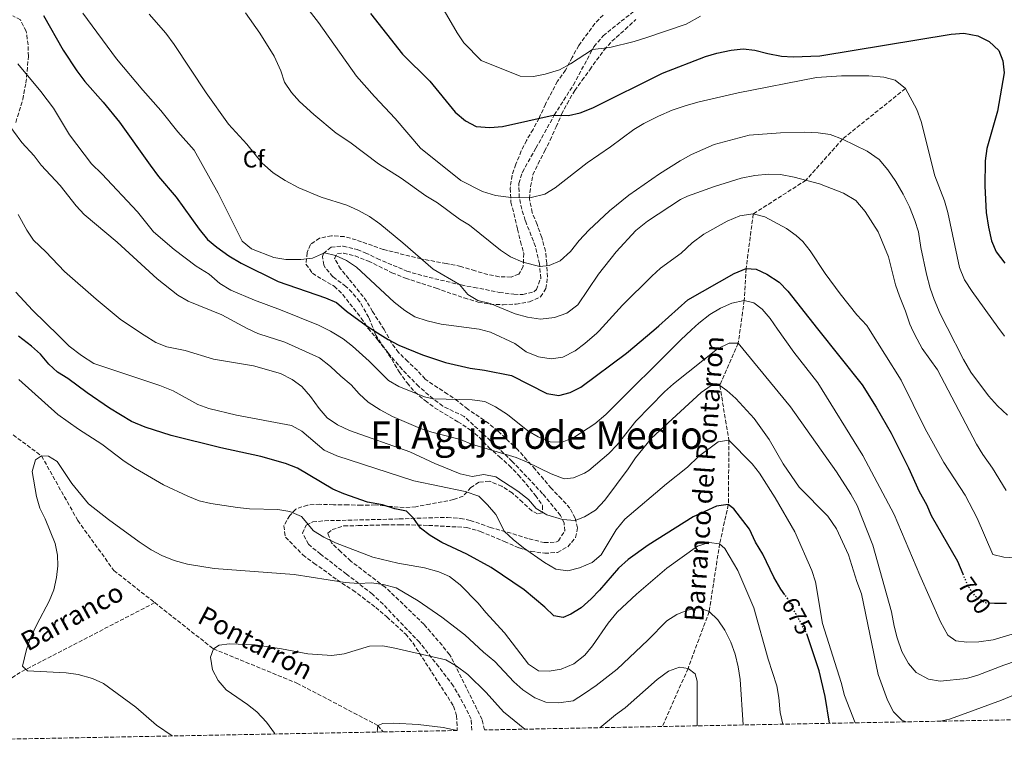
# Model space of a CAD drawing. Units: metres. Extents: x 631327 to 634783, y 4729680 to 4732059.
# Drawn here: x 631617 to 632030, y 4729681 to 4729986 of the extents above; entities that cross this region are included whole.
import ezdxf
from ezdxf.enums import TextEntityAlignment as Align

# ---------------------------------------------------------------- set-up
doc = ezdxf.new("R2010")
doc.units = ezdxf.units.M
doc.header["$MEASUREMENT"] = 0
doc.linetypes.add('DGN Style 3', pattern=[2.435891, 1.739922, -0.695969])
doc.linetypes.add('DGN Style 5', pattern=[1.217945, 0.521977, -0.695969])
for name, color, linetype, lineweight in [('Barranco lineal', 142, 'DGN Style 3', 13), ('Cota de curva de nivel directora', 7, 'Continuous', 0), ('Curva de nivel directora', 30, 'Continuous', 30), ('Curva de nivel directora no vista', 30, 'DGN Style 5', 30), ('Curva de nivel intermedia', 30, 'Continuous', 0), ('Etiqueta de zona arbolada', 92, 'Continuous', 0), ('Senda', 7, 'DGN Style 3', 0), ('Texto de arroyo-regatas y barrancos', 142, 'Continuous', 0), ('Texto de Área (paraje) menor', 7, 'Continuous', 0), ('Zona arbolada', 92, 'DGN Style 3', 0)]:
    doc.layers.add(name, color=color, linetype=linetype, lineweight=lineweight)
doc.styles.add('Style-Arial', font='arial.ttf')

msp = doc.modelspace()

# ---------------------------------------------------------------- linework, layer by layer
at = {"layer": 'Barranco lineal', "color": 142, "linetype": 'DGN Style 3', "lineweight": 13}
for points in [[(631364.4, 4730000.35, 687.8), (631386.58, 4729979.17, 685), (631399.27, 4729960.57, 680), (631432.03, 4729919.8, 678.31), (631460.46, 4729885.86, 677.04), (631490.91, 4729858.89, 676.82), (631500.25, 4729852.29, 676.3), (631523.49, 4729835.88, 675), (631524.42, 4729834.55, 674.93), (631548.56, 4729821.69, 670), (631610.14, 4729813.87, 666.61), (631614.45, 4729812, 666.61), (631626.34, 4729803.19, 665), (631641.55, 4729776.15, 664.15), (631656.65, 4729755.26, 663.62), (631673.75, 4729741.79, 662.14)], [(631988.11, 4729957.02, 720), (631961.77, 4729935.77, 715), (631946.5, 4729918.63, 710), (631924.4, 4729904.51, 705), (631921.43, 4729881.65, 700), (631920.63, 4729868.3, 695), (631918.93, 4729856.17, 691.61), (631918.12, 4729850.39, 690), (631910.38, 4729832.68, 685), (631914.23, 4729809.74, 680), (631913.97, 4729782.83, 675), (631910.34, 4729766.46, 670), (631905.94, 4729738.04, 665), (631897.09, 4729714.27, 660), (631886.38, 4729689.95, 656.23)], [(631552.35, 4729683.51, 668.33), (631556.55, 4729684.17, 668.28), (631566.39, 4729686.46, 668.13), (631576.18, 4729689.47, 667.88), (631588.5, 4729694.46, 667.33), (631597.55, 4729699.46, 666.7), (631609.8, 4729707.79, 665.68), (631618.12, 4729712.99, 665.09), (631673.75, 4729741.79, 662.14)], [(631673.75, 4729741.79, 662.14), (631698.31, 4729722.46, 660), (631733.32, 4729708.1, 658.31), (631767.21, 4729690.38, 655), (631769.42, 4729687.69, 654.88)]]:
    msp.add_polyline3d(points, dxfattribs=at)
at = {"layer": 'Curva de nivel directora', "color": 30, "linetype": 'Continuous', "lineweight": 30, "flags": 128}
for points, elevation in [([(631627.13, 4729987.54), (631635.44, 4729973.08), (631641.13, 4729964.35), (631644.45, 4729959.97), (631652.18, 4729951.29), (631659.06, 4729942.96), (631671.8, 4729924.88), (631675.36, 4729920.16), (631682.67, 4729911.57), (631692.35, 4729898.19), (631695.92, 4729893.81), (631699.75, 4729890.6), (631704.75, 4729887.02), (631709.92, 4729883.91), (631725.39, 4729876.22), (631745.3, 4729869.44), (631749.89, 4729867.46), (631754.1, 4729863.76), (631762.26, 4729857.82), (631767.06, 4729854.76), (631771.47, 4729851.96), (631775.97, 4729849.6), (631785.91, 4729845.5), (631795.51, 4729842.29), (631805.9, 4729839.93), (631811.89, 4729839.13), (631823.11, 4729836.91), (631837.98, 4729829.37), (631842.96, 4729828.44), (631847.79, 4729829.71), (631852.24, 4729832.03), (631871.29, 4729846.17), (631882.73, 4729855.83), (631884.87, 4729857.64), (631897.07, 4729868.6), (631916.48, 4729879.62), (631921.43, 4729881.65), (631925.57, 4729881.33), (631930.15, 4729879.34), (631935.21, 4729875.91), (631938.88, 4729872.21), (631951.36, 4729856.47), (631969.97, 4729832.98), (631975.91, 4729823.68), (631982.17, 4729812.79), (631989.48, 4729798.24), (631993.86, 4729788.37), (631996.9, 4729782.82), (631998.9, 4729778.23), (632009.97, 4729759.22), (632012.14, 4729753.91)], 700), ([(631764.05, 4729988.41), (631777.52, 4729971.3), (631788.98, 4729960.13), (631799.51, 4729947.16), (631803.94, 4729943.45), (631808.37, 4729941.1), (631814.14, 4729940.63), (631819.37, 4729941.13), (631840.63, 4729945.79), (631847.02, 4729945.75), (631851.88, 4729946.88), (631857.22, 4729948.87), (631886.34, 4729963.42), (631904.34, 4729970.35), (631909.14, 4729971.77), (631915.14, 4729973.05), (631920.15, 4729973.64), (631925.11, 4729973.08), (631930.46, 4729971.64), (631936.19, 4729970.58), (631941.18, 4729970.32), (631952.27, 4729970.72), (632007.22, 4729979.79), (632012.65, 4729980.21), (632018.48, 4729979.09), (632023.18, 4729976.73), (632027.18, 4729972.93), (632028.97, 4729968.59), (632029.51, 4729963.6), (632026.67, 4729947.45), (632022.29, 4729931.86), (632021.57, 4729926.74), (632021.38, 4729916.12), (632021.88, 4729905.11), (632022.88, 4729898.91), (632024.22, 4729893.21), (632026.18, 4729888.62), (632029.78, 4729883.92)], 725), ([(631937.69, 4729745.11), (631935.98, 4729747.49), (631933.01, 4729752.45), (631928.35, 4729762.1), (631925.3, 4729767.06), (631922.85, 4729772.61), (631916.22, 4729781.02), (631913.97, 4729782.83), (631908.96, 4729782.24), (631899.23, 4729777.66), (631880.4, 4729765.87), (631872.08, 4729759.83), (631867.95, 4729756.17), (631860.02, 4729747.02), (631856.49, 4729743.34), (631852.33, 4729739.66), (631848.07, 4729737.03), (631844.74, 4729735.57), (631840.94, 4729736.31), (631837.11, 4729739.93), (631828.48, 4729747.15), (631814.61, 4729756.48), (631804.46, 4729762.08), (631793.95, 4729767), (631789.06, 4729769.96), (631785.06, 4729773.01), (631782.19, 4729777.1), (631779.16, 4729780.06), (631774.25, 4729781), (631769.2, 4729782.7), (631762.92, 4729783.83), (631752.91, 4729787.37), (631748.31, 4729789.32), (631733.5, 4729798.07), (631728.55, 4729799.99), (631718.14, 4729802.96), (631701.4, 4729806.56), (631680.6, 4729811.8), (631669.77, 4729815.25), (631664.09, 4729817.57), (631654.88, 4729823.16), (631645.47, 4729829.59), (631637.39, 4729835.57), (631633.09, 4729838.2), (631629.45, 4729841.63), (631625.96, 4729845.76), (631622.13, 4729849.21), (631616.73, 4729853.37)], 675), ([(632030.42, 4729741.47), (632025.42, 4729741.43), (632023.5, 4729741.63)], 700), ([(631956.3, 4729691.29), (631954.52, 4729702.46), (631951.97, 4729713.23), (631946.95, 4729728.27)], 675)]:
    msp.add_lwpolyline(points, dxfattribs=dict(at, elevation=elevation))
at = {"layer": 'Curva de nivel directora no vista', "color": 30, "linetype": 'DGN Style 5', "lineweight": 30, "flags": 128}
for points, elevation in [([(632012.14, 4729753.91), (632014.11, 4729749.08), (632017.01, 4729744.88), (632021.36, 4729741.84), (632023.5, 4729741.63)], 700), ([(631946.95, 4729728.27), (631946.76, 4729728.84), (631938.9, 4729743.42), (631937.69, 4729745.11)], 675)]:
    msp.add_lwpolyline(points, dxfattribs=dict(at, elevation=elevation))
at = {"layer": 'Curva de nivel intermedia', "color": 30, "linetype": 'Continuous', "lineweight": 0, "flags": 128}
for points, elevation in [([(631731.23, 4729999.1), (631742.3, 4729984.59), (631758.25, 4729962.22), (631765.73, 4729953.66), (631774.39, 4729944.41), (631785.02, 4729932.04), (631801.98, 4729918.45), (631811.04, 4729913.82), (631816.53, 4729912.17), (631821.93, 4729911.54), (631831.43, 4729911.43), (631837.13, 4729912.75), (631841.39, 4729915.37), (631854.8, 4729925.83), (631864.56, 4729932.52), (631874.34, 4729939.81), (631878.61, 4729942.41), (631884.77, 4729945.39), (631890.48, 4729947.92), (631896.36, 4729949.94), (631901.72, 4729951.46), (631918.05, 4729955.25), (631950.93, 4729961.63), (631961.35, 4729962.37), (631972.87, 4729962.3), (631979.04, 4729961.75), (631983.86, 4729960.45), (631988.11, 4729957.02), (631992.89, 4729948.19), (631994.77, 4729943.19), (632000.45, 4729920.49), (632004.5, 4729909.92), (632005.84, 4729905.1), (632010.72, 4729882.03), (632012.86, 4729876.93), (632016.11, 4729871.99), (632026.86, 4729857.17), (632029.63, 4729853.35)], 720), ([(631643.59, 4729988.48), (631657.75, 4729969.46), (631668.71, 4729956.32), (631676.27, 4729947.81), (631683.49, 4729938.8), (631690.22, 4729931.23), (631700.27, 4729913.17), (631710.4, 4729893.03), (631714.25, 4729889.84), (631723.59, 4729886.25), (631728.7, 4729885.47), (631734.92, 4729885.42), (631739.88, 4729886.01), (631744.85, 4729888.24), (631749.4, 4729887.07), (631754.11, 4729885.04), (631758.21, 4729882.17), (631774, 4729867.61), (631778.48, 4729864.05), (631782.73, 4729861.41), (631787.85, 4729859.72), (631793.69, 4729858.34), (631809.6, 4729856.32), (631813.79, 4729855.19), (631814.43, 4729855.02), (631824.57, 4729850.23), (631829.26, 4729846.76), (631834.47, 4729844.72), (631839.79, 4729843.79), (631844.72, 4729844.49), (631849.83, 4729847.25), (631853.86, 4729850.23), (631858.86, 4729854.56), (631859.84, 4729855.62), (631869.63, 4729866.28), (631881.87, 4729878.47), (631885.57, 4729881.84), (631894.18, 4729888.05), (631898.79, 4729892.41), (631903.77, 4729896.05), (631913.43, 4729901.48), (631918.8, 4729903.68), (631924.4, 4729904.51), (631929.24, 4729903.27), (631938.36, 4729898.35), (631942.44, 4729895.47), (631945.12, 4729892.9), (631948.3, 4729889.04), (631954.47, 4729879.62), (631960.84, 4729871.12), (631967.81, 4729862.28), (631971.97, 4729857.81), (631972.69, 4729856.67), (631986.4, 4729834.87), (631996.39, 4729814.59), (632004.15, 4729800.47), (632013.11, 4729786.74), (632018.11, 4729777.09), (632024.8, 4729761.9), (632029.35, 4729760.81), (632034.34, 4729760.55)], 705), ([(631671.48, 4729988.14), (631678.41, 4729980.14), (631681.95, 4729975.38), (631695.27, 4729955.17), (631704.7, 4729942.01), (631712.35, 4729933.71), (631718.75, 4729925.71), (631723.31, 4729921.74), (631728.39, 4729918.47), (631734.14, 4729915.47), (631743.5, 4729911.51), (631754.26, 4729908.1), (631758.82, 4729906.06), (631763.68, 4729903.4), (631768.08, 4729900.3), (631777.7, 4729892.46), (631790.31, 4729881.41), (631801.36, 4729874.96), (631804.84, 4729870.84), (631809.11, 4729868.23), (631814.26, 4729867.04), (631824.77, 4729862.63), (631829.83, 4729861.27), (631835.32, 4729860.5), (631841.18, 4729861.16), (631846.37, 4729862.94), (631851.01, 4729866.42), (631859.53, 4729879.22), (631867.05, 4729888.67), (631875.24, 4729897.51), (631880.05, 4729901.49), (631893.88, 4729910.55), (631896.91, 4729911.96), (631908.24, 4729916.01), (631919.31, 4729919.46), (631925.09, 4729920.63), (631930.77, 4729921.21), (631935.77, 4729920.96), (631941.59, 4729919.93), (631952.21, 4729917.12), (631962.19, 4729913.18), (631967.42, 4729910.09), (631971.24, 4729905.54), (631976.72, 4729896.97), (631981.1, 4729886.54), (631984.02, 4729874.84), (631985.63, 4729870.11), (631988.15, 4729863.84), (631989.92, 4729858.39), (631990.67, 4729856.83), (631992.09, 4729853.89), (631995.17, 4729848.23)], 710), ([(631711.79, 4729988.69), (631717.82, 4729980.15), (631723.8, 4729970.52), (631726.53, 4729964.34), (631728.16, 4729959.61), (631731.02, 4729955.3), (631734.39, 4729951.59), (631740.45, 4729946.06), (631749.8, 4729938.3), (631755.41, 4729934.55), (631767.47, 4729925.44), (631777.01, 4729919.53), (631787.3, 4729912.08), (631792.16, 4729909.12), (631801.36, 4729902.35), (631805.63, 4729899.75), (631818.59, 4729889.36), (631822.69, 4729886.51), (631827.9, 4729884.29), (631834.98, 4729882.53), (631838.97, 4729882.88), (631843.58, 4729884.82), (631847.83, 4729888.84), (631851.51, 4729893.41), (631855.62, 4729897.65), (631864.17, 4729905.74), (631872.24, 4729912.38), (631885.09, 4729921.31), (631893.75, 4729926.76), (631898.61, 4729929.38), (631907.99, 4729933.54), (631922.64, 4729937.52), (631935.77, 4729938.49), (631945.94, 4729938.66), (631951.6, 4729938.39), (631956.55, 4729937.68), (631961.77, 4729935.77), (631972.1, 4729930.7), (631977.11, 4729927.22), (631980.8, 4729922.95), (631984.05, 4729918.05), (631987.25, 4729912.81), (631989.87, 4729907.43), (631992.14, 4729901.8), (631993.54, 4729897), (631994.58, 4729890.5), (631997.01, 4729879.28), (631998.52, 4729873.41), (632000.13, 4729868.68), (632002.66, 4729862.75), (632005.6, 4729856.97), (632012.41, 4729843.58), (632015.54, 4729838.23), (632022.99, 4729828.37), (632026.65, 4729824.24), (632030.9, 4729820.27)], 715), ([(631902.29, 4729987.21), (631896.38, 4729983.9), (631879.44, 4729978.19), (631874.58, 4729976.64), (631864.38, 4729974.14), (631857.09, 4729973.33), (631847.92, 4729967.3), (631843.21, 4729964.83), (631837.22, 4729962.98), (631832.33, 4729961.97), (631826.74, 4729962.15), (631810.52, 4729968.74), (631803.16, 4729976.14), (631800.37, 4729980.3), (631795.03, 4729989.7)], 730), ([(631616.44, 4729967.29), (631626.01, 4729955.75), (631631.31, 4729948.78), (631638.04, 4729937.63), (631647.3, 4729925.41), (631651.57, 4729921.31), (631666.54, 4729905.35), (631673.27, 4729896.96), (631681.85, 4729889.55), (631691.14, 4729882.61), (631696.5, 4729879.22), (631701.09, 4729875.33), (631705.62, 4729872.55), (631715.59, 4729868.35), (631726.4, 4729864.4), (631742.37, 4729857.87), (631747.33, 4729855.41), (631748.71, 4729854.59), (631752.61, 4729852.27), (631756.54, 4729849.18), (631763.55, 4729842.86), (631771.62, 4729834.76), (631775.99, 4729832.33), (631786.8, 4729827.91), (631790.36, 4729827.06), (631806.7, 4729826.7), (631812.02, 4729825.93), (631816.53, 4729823.77), (631821.51, 4729820.57), (631830.02, 4729813.68), (631834.38, 4729811.15), (631839.34, 4729809.12), (631844.35, 4729809.01), (631849.28, 4729810.9), (631858.1, 4729816.68), (631862.65, 4729820.5), (631894.01, 4729851.81), (631898.58, 4729855.98), (631901.67, 4729858.79), (631906.21, 4729862.36), (631910.66, 4729865.08), (631915.44, 4729867.2), (631920.63, 4729868.3), (631924.59, 4729867.3), (631928.18, 4729864.61), (631931.42, 4729860.79), (631934.58, 4729856.31), (631941.43, 4729846.6), (631951.46, 4729833.82), (631970.34, 4729803.43), (631983.47, 4729778.66), (631994.1, 4729753.23), (632002.78, 4729733.83), (632005.9, 4729728.14), (632009.25, 4729725.88), (632013.81, 4729725.22), (632018.81, 4729725.42), (632024.86, 4729726.25), (632042.2, 4729731.42)], 695), ([(632050.61, 4729722.82), (632029.41, 4729715.66), (632018.51, 4729711.42), (632013.73, 4729709.98), (632002.75, 4729708.95), (631997.8, 4729709.74), (631992.7, 4729712.54), (631989.45, 4729716.32), (631986.57, 4729721.36), (631984.73, 4729727.08), (631983.44, 4729731.91), (631982.36, 4729737.95), (631974.53, 4729765.85), (631967.95, 4729782.48), (631965.32, 4729787.27), (631959.3, 4729796.6), (631939.97, 4729823.79), (631918.12, 4729850.39), (631914.31, 4729850.46), (631909.44, 4729848), (631890.94, 4729833.41), (631887.21, 4729830.08), (631875.23, 4729817.75), (631867.42, 4729807.87), (631863.88, 4729804.28), (631855.57, 4729797.17), (631853.79, 4729795.96), (631849.17, 4729793.97), (631845.18, 4729793.62), (631839.73, 4729795.72), (631829.79, 4729800.59), (631825.18, 4729802.51), (631806.4, 4729808.15), (631801.77, 4729810.04), (631789.75, 4729813.18), (631785, 4729814.73), (631773.34, 4729819.65), (631768.2, 4729822.45), (631763.2, 4729825.77), (631759.39, 4729829.24), (631756, 4729832.92), (631751.66, 4729836.55), (631747.41, 4729840.68), (631742.73, 4729844.24), (631728.28, 4729850.83), (631717.41, 4729854.3), (631717, 4729854.44), (631712.45, 4729856.52), (631701.89, 4729862.24), (631687.71, 4729868.05), (631683.39, 4729870.56), (631674.78, 4729877.31), (631658.02, 4729892.67), (631644.24, 4729904.21), (631640.83, 4729907.86), (631634.2, 4729916.44), (631626.25, 4729924.84), (631623.23, 4729928.82), (631618.11, 4729934.39), (631611.13, 4729943.88)], 690), ([(631616.53, 4729904.32), (631620.25, 4729897.72), (631623.02, 4729893.55), (631628.22, 4729888.61), (631636.04, 4729880.34), (631649.17, 4729868.78), (631659.31, 4729860.46), (631669.07, 4729853.86), (631669.3, 4729853.7), (631674.16, 4729850.74), (631678.81, 4729848.9), (631686.46, 4729847.31), (631698.43, 4729843.72), (631715.15, 4729840.9), (631726.44, 4729837.66), (631731.31, 4729835.2), (631735.33, 4729832.23), (631738.95, 4729828.14), (631742.62, 4729822.99), (631745.91, 4729819.22), (631750.23, 4729816.19), (631755.38, 4729813.9), (631780.57, 4729804.94), (631791.01, 4729799.98), (631801.61, 4729795.74)], 685), ([(631615.56, 4729871.71), (631622.61, 4729864.15), (631633.53, 4729853.53), (631637.97, 4729849.21), (631643.03, 4729845.26), (631648.3, 4729841.88), (631675.96, 4729832.74), (631681.51, 4729830.45), (631691.74, 4729824.77), (631696.42, 4729823), (631708.01, 4729820.26), (631730.97, 4729815.89), (631735.42, 4729813.61), (631744.77, 4729805.67), (631749.98, 4729803.21), (631782.21, 4729792.81), (631803.74, 4729788.31), (631809.48, 4729786.37), (631813.15, 4729782.75), (631816.55, 4729778.71), (631820.18, 4729771.62), (631823.82, 4729768.19), (631828.17, 4729764.7), (631836.98, 4729758.54), (631841.68, 4729755.76), (631846.75, 4729755.08), (631851.68, 4729756.35)], 680), ([(631995.17, 4729848.23), (632001.62, 4729839.23), (632017.95, 4729808.13), (632020.52, 4729803.84), (632024.55, 4729798.02), (632030.32, 4729788.78)], 710), ([(631936.8, 4729690.92), (631935.74, 4729695.75), (631935.1, 4729702.11), (631934.23, 4729707.03), (631930.61, 4729718.11), (631924.71, 4729739.63), (631918, 4729755.32), (631912.51, 4729764.39), (631910.34, 4729766.46), (631905.95, 4729766.96), (631901.01, 4729765.44), (631888.22, 4729756.23), (631875.52, 4729745.37), (631867.43, 4729737.8), (631863.63, 4729733.23), (631857.04, 4729723.73), (631853.92, 4729719.83), (631849.28, 4729716.18), (631843.9, 4729713.98), (631838.98, 4729713.13), (631834.51, 4729713.27), (631830.31, 4729715.99), (631820.2, 4729729.2), (631812.35, 4729737.68), (631809.23, 4729741.58), (631801.6, 4729749.2), (631797.24, 4729752.68), (631792.69, 4729754.74), (631786.79, 4729756.36), (631775.53, 4729758.28), (631765.1, 4729760.9), (631749.43, 4729766.85), (631744.57, 4729769.18), (631740.3, 4729771.8), (631735.24, 4729777.81), (631730.36, 4729780.01), (631725.3, 4729780.77), (631713.43, 4729781.08), (631708.46, 4729781.57), (631697.27, 4729783.28), (631692.42, 4729784.46), (631687.62, 4729786.32), (631677.46, 4729791.15), (631665.69, 4729797.88), (631660.95, 4729801.06), (631651.64, 4729808.11), (631641.78, 4729814.38), (631633.24, 4729820.52), (631616.89, 4729835.19)], 670), ([(631801.61, 4729795.74), (631806.67, 4729794.64), (631811.62, 4729795.4), (631816.67, 4729794.46), (631825.87, 4729788.39), (631830.22, 4729784.92), (631833.54, 4729781.14), (631837.92, 4729778.62), (631844.56, 4729776.55), (631849.81, 4729776.12), (631853.73, 4729777.75), (631858.35, 4729780.55), (631862.32, 4729784.72), (631872.02, 4729797.77), (631875.15, 4729802.46), (631881.85, 4729810.61), (631902.54, 4729829.77), (631906.83, 4729832.74), (631910.38, 4729832.68), (631913.39, 4729830.6), (631917.1, 4729827.25), (631924.8, 4729818.86), (631931.01, 4729810.13), (631936.95, 4729799.93), (631943.68, 4729790.2), (631955.59, 4729778.01), (631959.25, 4729772.67), (631964.23, 4729761.83), (631967.76, 4729750.59), (631969.71, 4729745.47), (631976.65, 4729711.68), (631980.64, 4729700.92), (631983.1, 4729696.13), (631986.58, 4729692.57), (631988.4, 4729691.91)], 685), ([(631851.68, 4729756.35), (631856.88, 4729758.55), (631860.73, 4729761.77), (631866.94, 4729772.26), (631870.66, 4729776.77), (631888.1, 4729791.55), (631896.84, 4729798.47), (631901.42, 4729802.93), (631909.74, 4729809.14), (631914.23, 4729809.74), (631923.89, 4729799.84), (631927.06, 4729795.97), (631933.64, 4729785.62), (631941.87, 4729771.5), (631948.88, 4729755.21), (631950.42, 4729750.46), (631953.34, 4729733.05), (631961.21, 4729708.34), (631962.56, 4729702.9), (631967.09, 4729691.5)], 680), ([(631681, 4729685.99), (631674.46, 4729690.56), (631665.8, 4729698.11), (631652.25, 4729707.99), (631647.68, 4729710.01), (631641.64, 4729711.73), (631636.7, 4729712.47), (631620.5, 4729713.27), (631618.33, 4729715.26), (631619.99, 4729722.2), (631621.93, 4729727.35), (631624.39, 4729732.68), (631629.55, 4729742.42), (631631.57, 4729747.21), (631632.68, 4729752.28), (631633.14, 4729757.27), (631633.09, 4729761.67), (631632.12, 4729766.57), (631627.84, 4729776.83), (631625.63, 4729781.36), (631624.28, 4729786.17), (631622.5, 4729796.65), (631623.77, 4729801.54), (631626.34, 4729803.19), (631629.3, 4729803.06), (631632.91, 4729800.88), (631639.02, 4729791.72), (631646.07, 4729783.21), (631654.39, 4729776.56), (631667.28, 4729767.24), (631672.33, 4729763.88), (631676.72, 4729761.49), (631681.87, 4729759.47), (631687.51, 4729757.96), (631698.59, 4729756.14), (631732.12, 4729753.56), (631753.47, 4729750.23), (631759.13, 4729749.84), (631764.47, 4729750.09), (631769.41, 4729749.34), (631774.81, 4729747.98), (631784.06, 4729742.61), (631793.95, 4729735.78), (631803.57, 4729728.34), (631811.38, 4729721.13), (631816.16, 4729717.2), (631824.15, 4729708.6), (631827.92, 4729705.32), (631832.93, 4729702.01), (631837.57, 4729700.16), (631842.98, 4729699.81), (631848.93, 4729700.68), (631853.7, 4729703.7), (631858.59, 4729707.08), (631867.39, 4729713.92), (631880.23, 4729726.09), (631888.26, 4729734.19), (631892.4, 4729736.88), (631896.89, 4729738.62), (631901.82, 4729739.56), (631905.94, 4729738.04), (631909.52, 4729734.54), (631912.47, 4729730.32), (631915.08, 4729725.24), (631916.79, 4729720.19), (631918.08, 4729714.96), (631918.95, 4729709.6), (631920.25, 4729690.6)], 665), ([(632002.79, 4729692.19), (632006.52, 4729693.07), (632011.67, 4729694.79), (632028.4, 4729700.95), (632042.75, 4729706.93), (632076.7, 4729722.32), (632092.29, 4729727.75), (632102.75, 4729733.16), (632115.76, 4729740.62), (632123.49, 4729745.24), (632127.27, 4729748.57), (632131.87, 4729750.18), (632133.55, 4729748.97), (632133.85, 4729746.59), (632134.3, 4729736.6), (632134.61, 4729713.9), (632134.97, 4729708.21), (632136.39, 4729697.67), (632136.88, 4729694.77)], 685), ([(631828.76, 4729688.84), (631819.81, 4729696.05), (631812.52, 4729704.25), (631804.83, 4729711.68), (631800, 4729715.3), (631795.7, 4729717.84), (631774.3, 4729722.8), (631769.32, 4729723.68), (631763.67, 4729723.6), (631753.09, 4729720.36), (631747.98, 4729719.66), (631737.82, 4729720.35), (631726.8, 4729722.45), (631715.78, 4729724.07), (631705.03, 4729724.54), (631700.79, 4729724.02), (631698.31, 4729722.46), (631697.15, 4729718.92), (631697.99, 4729713.65), (631700.37, 4729709.21), (631703.61, 4729705.35), (631712.63, 4729699.14), (631716.58, 4729696.07), (631720.57, 4729691.76), (631723.87, 4729687.2), (631724.08, 4729686.82)], 660), ([(631900.98, 4729690.23), (631900.98, 4729708.95), (631900.02, 4729711.93), (631897.09, 4729714.27), (631893.55, 4729714.83), (631888.86, 4729713.05), (631884.14, 4729709.57), (631870.75, 4729697.82), (631866.7, 4729694.88), (631860.11, 4729689.44)], 660), ([(631766.95, 4729687.65), (631767.21, 4729690.38), (631769.34, 4729691.28), (631773.91, 4729691.37), (631784.07, 4729690.86), (631794.51, 4729689.53), (631800.42, 4729688.29)], 655)]:
    msp.add_lwpolyline(points, dxfattribs=dict(at, elevation=elevation))
at = {"layer": 'Senda', "color": 7, "linetype": 'DGN Style 3', "lineweight": 0}
msp.add_polyline3d([(631806.61, 4729688.41, 655.03), (631806.23, 4729693.09, 655.73), (631803.95, 4729697.77, 656.94), (631801.63, 4729702.16, 657.5), (631798.75, 4729707.01, 657.53), (631792.72, 4729714.93, 659.22), (631784.6, 4729725.19, 660.5), (631769.37, 4729741.14, 662.81), (631764.95, 4729745.34, 663.46), (631754.09, 4729753.74, 666.26), (631743.22, 4729762.05, 667.7), (631739.44, 4729765.09, 668.61), (631738.21, 4729766.29, 668.88), (631735.66, 4729770.82, 669.39), (631737.24, 4729774.26, 670.15), (631739.98, 4729775.57, 670.41), (631744.93, 4729776.07, 670.9), (631776.16, 4729776.82, 674.64), (631781.15, 4729777.07, 674.64), (631796.32, 4729777.5, 676.33), (631801.82, 4729777.06, 676.84), (631805.87, 4729776.23, 676.93), (631814.29, 4729773.3, 678.96), (631823.8, 4729770.59, 680.45), (631830.55, 4729768.45, 681.16), (631835.35, 4729767.29, 682), (631836.88, 4729766.99, 682.26), (631841.8, 4729767.09, 683.03), (631842.82, 4729767.65, 683.19), (631845.44, 4729771.85, 684.12), (631845.23, 4729775.23, 685.14), (631843.68, 4729778.31, 685.56), (631836.21, 4729787.41, 686.92), (631823.48, 4729800.92, 689.63), (631814.4, 4729809.54, 690.39), (631803.31, 4729819.72, 692.51), (631794.39, 4729824.05, 693.85), (631790.36, 4729827.06, 694.61), (631784.3, 4729832.32, 695.89), (631777.39, 4729839.4, 697.28), (631771.46, 4729846.31, 698.46), (631768.53, 4729850.31, 699.03), (631766.37, 4729853.79, 699.53), (631765.98, 4729854.75, 699.74), (631763.36, 4729861.21, 701.14), (631759.58, 4729867.8, 701.82), (631756.39, 4729871.65, 702.26), (631753.84, 4729874.16, 702.58), (631748.4, 4729878.23, 703.01), (631745.18, 4729882, 703.62), (631744.51, 4729883.21, 703.85), (631744.06, 4729886.69, 705.12), (631744.42, 4729887.87, 705.12), (631747.6, 4729890.61, 705.29), (631752.62, 4729891.07, 705.42), (631758.59, 4729889.55, 705.84), (631761.95, 4729888.25, 706.14), (631766.91, 4729885.8, 706.31), (631779.27, 4729880.59, 708), (631786.35, 4729878.52, 708.17), (631802.12, 4729874.78, 709.86), (631807.52, 4729873.76, 709.95), (631818.07, 4729871.64, 710.96), (631824.16, 4729870.85, 711.56), (631827.88, 4729870.71, 711.73), (631832.53, 4729871.85, 712.98), (631833.59, 4729872.81, 713.25), (631835.41, 4729877.52, 713.98), (631834.89, 4729883.57, 715.07), (631833.22, 4729890.86, 716.38), (631828.91, 4729901.77, 718.25), (631827.47, 4729906.52, 719.09), (631826.44, 4729911.32, 719.95), (631826.23, 4729917.23, 720.94), (631827.72, 4729922, 721.71), (631833.41, 4729932.01, 722.65), (631841.09, 4729945.85, 724.77), (631849.07, 4729958.45, 726.37), (631857.7, 4729974.46, 730.11), (631861.55, 4729979.04, 731.2), (631880.18, 4729993.97, 733.83)], dxfattribs=at)
at = {"layer": 'Zona arbolada', "color": 92, "linetype": 'DGN Style 3', "lineweight": 0}
for points in [[(631861.53, 4729987.76, 738.31), (631858.1, 4729984.22, 737.48), (631851.32, 4729974.98, 735.6), (631848.53, 4729970.03, 735.52), (631845.81, 4729964.66, 735.1), (631842.43, 4729960.05, 734.5), (631837.39, 4729950.49, 733.4), (631834.72, 4729944.6, 731.96), (631832.18, 4729939.9, 730.78), (631829.48, 4729935.29, 730.02), (631827.24, 4729930.84, 729.69), (631824.99, 4729925.29, 728.07), (631823.42, 4729920.67, 727.04), (631822.62, 4729915.25, 726.37), (631822.95, 4729909.41, 725.1), (631825.72, 4729898.18, 722.4), (631826.9, 4729892.99, 720.36), (631828.34, 4729887.97, 719.35), (631828.08, 4729882.47, 718.75), (631826.25, 4729879.29, 718.16), (631823.01, 4729878.07, 717.74), (631818.07, 4729878.23, 716.98), (631813.2, 4729879.12, 715.95), (631807.9, 4729880.69, 715.81), (631801.91, 4729882.49, 715.2), (631795.84, 4729883.78, 714.27), (631785.37, 4729885.65, 713.5), (631769.48, 4729889.61, 712.16), (631758.06, 4729893.65, 712.15), (631753.09, 4729895.01, 711.64), (631747.76, 4729895.35, 710.54), (631742.75, 4729894.33, 709.69), (631738.98, 4729891.69, 708.68), (631737.57, 4729888.32, 706.9), (631737.09, 4729883.44, 705.83), (631739.79, 4729879.65, 705.12), (631744.01, 4729877.04, 704.47), (631748.93, 4729874.24, 704.36), (631752.5, 4729870.74, 704.21), (631760.22, 4729860.93, 703.6), (631763.11, 4729856.56, 703.43), (631764.64, 4729854.74, 703.26), (631767.01, 4729851.92, 703.01), (631770.33, 4729847.72, 701.4), (631773, 4729843.65, 700.23), (631776.1, 4729838.39, 699.2), (631779.41, 4729833.76, 698.35), (631782.64, 4729829.98, 697.85), (631786.99, 4729826.35, 697.5), (631790.96, 4729823.34, 696.81), (631800.71, 4729817.52, 692.59), (631805.92, 4729814.17, 692.42), (631809.75, 4729810.95, 692.42), (631813.67, 4729806.78, 692.42), (631818.12, 4729802.88, 692.21), (631822.18, 4729799.25, 691.32), (631826.09, 4729795.2, 690.05), (631829.34, 4729791.45, 689.39), (631833.23, 4729786.7, 689.37), (631836.21, 4729782.41, 689.12), (631836.16, 4729779.45, 687.43), (631834.12, 4729778.97, 685.99), (631831.68, 4729780.2, 685.99), (631827.76, 4729783.82, 686.07), (631823.51, 4729787.71, 686.75), (631819.15, 4729790.49, 686.66), (631813.86, 4729792.61, 685.99), (631809.53, 4729792.18, 685.06), (631806.19, 4729790.03, 684.04), (631802.87, 4729786.33, 683.4), (631798.91, 4729784.9, 682.43), (631789, 4729783.07, 682.09), (631783.1, 4729781.95, 680.74), (631778.18, 4729781.57, 679.92), (631772.37, 4729782.08, 679.49), (631766.09, 4729782.67, 678.11), (631760.25, 4729782.6, 676.93), (631754.66, 4729782.69, 676.59), (631748.57, 4729782.79, 675.66), (631742.9, 4729782.97, 675.91), (631737.72, 4729782.64, 675.15), (631732.78, 4729780.94, 673.62), (631730.28, 4729778.27, 672.61), (631727.8, 4729773.95, 672.21), (631728.52, 4729769.24, 670.66), (631735.85, 4729761.79, 668.99), (631740.44, 4729758.37, 668.31), (631750.15, 4729751.35, 668.21), (631756.68, 4729747, 667.7), (631760.7, 4729744.09, 667.1), (631766.3, 4729739.81, 666.34), (631770.98, 4729735.84, 666.09), (631778.73, 4729728.68, 664.82), (631781.92, 4729724.84, 664.44), (631798.93, 4729698.47, 664.11), (631800.18, 4729694.44, 663.86), (631800.47, 4729688.29, 663.71), (631435.11, 4729681.25, 685.91)], [(631615.58, 4729942.79, 696.7), (631618.48, 4729952.44, 698.39), (631619.84, 4729959.32, 700), (631620.87, 4729970.4, 704.41), (631620.74, 4729975.27, 705.54), (631619.95, 4729981, 706.02), (631617.49, 4729985.7, 706.44), (631614.3, 4729987.44, 706.61)], [(631615.58, 4729942.79, 696.7), (631618.48, 4729952.44, 698.39), (631619.84, 4729959.32, 700), (631620.87, 4729970.4, 704.41), (631620.74, 4729975.27, 705.54), (631619.95, 4729981, 706.02), (631617.49, 4729985.7, 706.44), (631614.3, 4729987.44, 706.61)], [(631861.53, 4729987.76, 738.31), (631858.1, 4729984.22, 737.48), (631851.32, 4729974.98, 735.6), (631848.53, 4729970.03, 735.52), (631845.81, 4729964.66, 735.1), (631842.43, 4729960.05, 734.5), (631837.39, 4729950.49, 733.4), (631834.72, 4729944.6, 731.96), (631832.18, 4729939.9, 730.78), (631829.48, 4729935.29, 730.02), (631827.24, 4729930.84, 729.69), (631824.99, 4729925.29, 728.07), (631823.42, 4729920.67, 727.04), (631822.62, 4729915.25, 726.37), (631822.95, 4729909.41, 725.1), (631825.72, 4729898.18, 722.4)], [(632312.28, 4729698.15, 740.97), (631811.84, 4729688.51, 664.14), (631810.82, 4729692.9, 664.64), (631797.94, 4729718.93, 667.84), (631797.2, 4729720.03, 668.07), (631794.09, 4729723.94, 668.41), (631786.52, 4729732.73, 668.41), (631770.32, 4729748.27, 668.41), (631766.32, 4729751.26, 668.61), (631755.86, 4729759.18, 671.54), (631751.69, 4729763.06, 672.22), (631747.77, 4729766.77, 672.22), (631746.23, 4729770.86, 673.24), (631748.12, 4729772.35, 674.25), (631752.97, 4729773.88, 674.42), (631758.99, 4729774.03, 674.51), (631770.26, 4729774.35, 676.37), (631776.44, 4729774.41, 677.05), (631788.46, 4729774.13, 679), (631804.31, 4729773.26, 680.98), (631810.14, 4729771.6, 681.45), (631820.18, 4729767.44, 681.5), (631826.32, 4729764.68, 682.21), (631831.38, 4729763.24, 682.72), (631837.12, 4729762.46, 683.06), (631842.46, 4729762.8, 683.57), (631846.74, 4729765.18, 684.58), (631850.02, 4729769.02, 686.36), (631850.85, 4729773.07, 687.46), (631849.82, 4729777.15, 689.16), (631847.66, 4729781.31, 690.93), (631844.1, 4729785.22, 692.62), (631839.8, 4729789.66, 692.71), (631833.06, 4729797.67, 692.71), (631829.65, 4729801.46, 692.97), (631825.92, 4729805.67, 693.9), (631817.5, 4729813.6, 694.24), (631813.66, 4729816.74, 694.89), (631804.86, 4729822.8, 696.95), (631800.69, 4729826.08, 697.37), (631796.42, 4729829.12, 697.45), (631792.29, 4729831.75, 698.41), (631787.04, 4729835.38, 700.59), (631783.8, 4729838.91, 701.99), (631779.76, 4729842.75, 702.6), (631775.88, 4729846.49, 702.79), (631772.93, 4729850.46, 703.53), (631770.56, 4729854.79, 703.87), (631769.86, 4729856.08, 703.97), (631764.91, 4729863.7, 705.5), (631762.5, 4729867.98, 706.43), (631755.06, 4729877.33, 707.7), (631751.57, 4729881.45, 707.61), (631749.11, 4729885.81, 708.55), (631750.24, 4729887.91, 709.39), (631752.79, 4729888.12, 709.39), (631757.63, 4729886.91, 709.59), (631763.22, 4729884.76, 710.32), (631773.12, 4729879.87, 710.23), (631778.73, 4729877.66, 710.3), (631791.58, 4729873.41, 710.66), (631803.36, 4729869.31, 711.59), (631809.26, 4729867.6, 711.68), (631814.19, 4729866.71, 711.75), (631819.61, 4729866.49, 712.48), (631825.09, 4729866.74, 713.12), (631830.69, 4729867.66, 713.37), (631835.3, 4729869.79, 714.05), (631837.56, 4729873.22, 715.07), (631838.24, 4729878.11, 715.89), (631837.91, 4729883.88, 718.62), (631837.4, 4729888.89, 718.88), (631835.8, 4729894.68, 720.4), (631833.86, 4729900.13, 721.25), (631831.83, 4729905.07, 723.45), (631830.66, 4729910.94, 724.8), (631831.17, 4729915.92, 725.4), (631832.1, 4729920.85, 725.27), (631834.29, 4729925.44, 726.54), (631837.01, 4729930.73, 727.68), (631839.37, 4729935.35, 728.02), (631841.84, 4729940.9, 728.1), (631844.13, 4729946.19, 729.54), (631846.43, 4729950.56, 730.33), (631849.63, 4729956.18, 730.31), (631852.67, 4729960.36, 730.56), (631855.96, 4729964.88, 732.25), (631861.95, 4729973.16, 734.37), (631865.23, 4729976.77, 735.42), (631870.81, 4729981.73, 736.91), (631875.2, 4729985.89, 737)], [(631811.84, 4729688.51, 664.14), (631810.82, 4729692.9, 664.64), (631797.94, 4729718.93, 667.84), (631797.2, 4729720.03, 668.07), (631794.09, 4729723.94, 668.41), (631786.52, 4729732.73, 668.41), (631770.32, 4729748.27, 668.41), (631766.32, 4729751.26, 668.61), (631755.86, 4729759.18, 671.54), (631751.69, 4729763.06, 672.22), (631747.77, 4729766.77, 672.22), (631746.23, 4729770.86, 673.24), (631748.12, 4729772.35, 674.25), (631752.97, 4729773.88, 674.42), (631758.99, 4729774.03, 674.51), (631770.26, 4729774.35, 676.37), (631776.44, 4729774.41, 677.05), (631788.46, 4729774.13, 679), (631804.31, 4729773.26, 680.98), (631810.14, 4729771.6, 681.45), (631820.18, 4729767.44, 681.5), (631826.32, 4729764.68, 682.21), (631831.38, 4729763.24, 682.72), (631837.12, 4729762.46, 683.06), (631842.46, 4729762.8, 683.57), (631846.74, 4729765.18, 684.58), (631850.02, 4729769.02, 686.36), (631850.85, 4729773.07, 687.46), (631849.82, 4729777.15, 689.16), (631847.66, 4729781.31, 690.93), (631844.1, 4729785.22, 692.62), (631839.8, 4729789.66, 692.71), (631833.06, 4729797.67, 692.71), (631829.65, 4729801.46, 692.97), (631825.92, 4729805.67, 693.9), (631817.5, 4729813.6, 694.24), (631813.66, 4729816.74, 694.89), (631804.86, 4729822.8, 696.95), (631800.69, 4729826.08, 697.37), (631796.42, 4729829.12, 697.45), (631792.29, 4729831.75, 698.41), (631787.04, 4729835.38, 700.59), (631783.8, 4729838.91, 701.99), (631779.76, 4729842.75, 702.6), (631775.88, 4729846.49, 702.79), (631772.93, 4729850.46, 703.53), (631770.56, 4729854.79, 703.87), (631769.86, 4729856.08, 703.97), (631764.91, 4729863.7, 705.5), (631762.5, 4729867.98, 706.43), (631755.06, 4729877.33, 707.7), (631751.57, 4729881.45, 707.61), (631749.11, 4729885.81, 708.55), (631750.24, 4729887.91, 709.39), (631752.79, 4729888.12, 709.39), (631757.63, 4729886.91, 709.59), (631763.22, 4729884.76, 710.32), (631773.12, 4729879.87, 710.23), (631778.73, 4729877.66, 710.3), (631791.58, 4729873.41, 710.66), (631803.36, 4729869.31, 711.59), (631809.26, 4729867.6, 711.68), (631814.19, 4729866.71, 711.75), (631819.61, 4729866.49, 712.48), (631825.09, 4729866.74, 713.12), (631830.69, 4729867.66, 713.37), (631835.3, 4729869.79, 714.05), (631837.56, 4729873.22, 715.07), (631838.24, 4729878.11, 715.89), (631837.91, 4729883.88, 718.62), (631837.4, 4729888.89, 718.88), (631835.8, 4729894.68, 720.4), (631833.86, 4729900.13, 721.25), (631831.83, 4729905.07, 723.45), (631830.66, 4729910.94, 724.8), (631831.17, 4729915.92, 725.4), (631832.1, 4729920.85, 725.27), (631834.29, 4729925.44, 726.54), (631837.01, 4729930.73, 727.68), (631839.37, 4729935.35, 728.02), (631841.84, 4729940.9, 728.1), (631844.13, 4729946.19, 729.54), (631846.43, 4729950.56, 730.33), (631849.63, 4729956.18, 730.31), (631852.67, 4729960.36, 730.56), (631855.96, 4729964.88, 732.25), (631861.95, 4729973.16, 734.37), (631865.23, 4729976.77, 735.42), (631870.81, 4729981.73, 736.91), (631875.2, 4729985.89, 737)], [(631825.72, 4729898.18, 722.4), (631826.9, 4729892.99, 720.36), (631828.34, 4729887.97, 719.35), (631828.08, 4729882.47, 718.75), (631826.25, 4729879.29, 718.16), (631823.01, 4729878.07, 717.74), (631818.07, 4729878.23, 716.98), (631813.2, 4729879.12, 715.95), (631807.9, 4729880.69, 715.81), (631801.91, 4729882.49, 715.2), (631795.84, 4729883.78, 714.27), (631785.37, 4729885.65, 713.5), (631769.48, 4729889.61, 712.16), (631758.06, 4729893.65, 712.15), (631753.09, 4729895.01, 711.64), (631747.76, 4729895.35, 710.54), (631742.75, 4729894.33, 709.69), (631738.98, 4729891.69, 708.68), (631737.57, 4729888.32, 706.9), (631737.09, 4729883.44, 705.83), (631739.79, 4729879.65, 705.12), (631744.01, 4729877.04, 704.47), (631748.93, 4729874.24, 704.36), (631752.5, 4729870.74, 704.21), (631760.22, 4729860.93, 703.6), (631763.11, 4729856.56, 703.43), (631764.64, 4729854.74, 703.26), (631767.01, 4729851.92, 703.01), (631770.33, 4729847.72, 701.4), (631773, 4729843.65, 700.23), (631776.1, 4729838.39, 699.2), (631779.41, 4729833.76, 698.35), (631782.64, 4729829.98, 697.85), (631786.99, 4729826.35, 697.5), (631790.96, 4729823.34, 696.81), (631800.71, 4729817.52, 692.59), (631805.92, 4729814.17, 692.42), (631809.75, 4729810.95, 692.42), (631813.67, 4729806.78, 692.42), (631818.12, 4729802.88, 692.21), (631822.18, 4729799.25, 691.32), (631826.09, 4729795.2, 690.05), (631829.34, 4729791.45, 689.39), (631833.23, 4729786.7, 689.37), (631836.21, 4729782.41, 689.12), (631836.16, 4729779.45, 687.43), (631834.12, 4729778.97, 685.99), (631831.68, 4729780.2, 685.99), (631827.76, 4729783.82, 686.07), (631823.51, 4729787.71, 686.75), (631819.15, 4729790.49, 686.66), (631813.86, 4729792.61, 685.99), (631809.53, 4729792.18, 685.06), (631806.19, 4729790.03, 684.04), (631802.87, 4729786.33, 683.4), (631798.91, 4729784.9, 682.43), (631789, 4729783.07, 682.09), (631783.1, 4729781.95, 680.74), (631778.18, 4729781.57, 679.92), (631772.37, 4729782.08, 679.49), (631766.09, 4729782.67, 678.11), (631760.25, 4729782.6, 676.93), (631754.66, 4729782.69, 676.59), (631748.57, 4729782.79, 675.66), (631742.9, 4729782.97, 675.91), (631737.72, 4729782.64, 675.15), (631732.78, 4729780.94, 673.62), (631730.28, 4729778.27, 672.61), (631727.8, 4729773.95, 672.21), (631728.52, 4729769.24, 670.66), (631735.85, 4729761.79, 668.99), (631740.44, 4729758.37, 668.31), (631750.15, 4729751.35, 668.21), (631756.68, 4729747, 667.7), (631760.7, 4729744.09, 667.1), (631766.3, 4729739.81, 666.34), (631770.98, 4729735.84, 666.09), (631778.73, 4729728.68, 664.82), (631781.92, 4729724.84, 664.44), (631798.93, 4729698.47, 664.11), (631800.18, 4729694.44, 663.86), (631800.47, 4729688.29, 663.71)]]:
    msp.add_polyline3d(points, dxfattribs=at)

# ---------------------------------------------------------------- texts
at = {"layer": 'Cota de curva de nivel directora', "color": 7, "linetype": 'Continuous', "lineweight": 0, "style": 'Style-Arial'}
for s, rotation, p in [('700', 304.5658, (632017.11, 4729744.72, 700)), ('675', 298.3272, (631942.8, 4729736.17, 675))]:
    msp.add_text(s, height=7, rotation=rotation, dxfattribs=at).set_placement(p, align=Align.MIDDLE_CENTER)
at = {"layer": 'Etiqueta de zona arbolada', "color": 92, "linetype": 'Continuous', "lineweight": 0, "style": 'Style-Arial'}
msp.add_text('Cf', height=7, dxfattribs=at).set_placement((631715.24, 4729927.45, 709.25), align=Align.MIDDLE_CENTER)
at = {"layer": 'Texto de arroyo-regatas y barrancos', "color": 142, "linetype": 'Continuous', "lineweight": 0, "style": 'Style-Arial'}
for s, rotation, p in [('Barranco del Pontarrón', 85.87, (631903.5, 4729733.67, 666.69)), ('Barranco', 28.6894, (631620.58, 4729721.22, 665)), ('Pontarrón', 332.068, (631691.09, 4729733.67, 661.28))]:
    msp.add_text(s, height=8, rotation=rotation, dxfattribs=at).set_placement(p)
at = {"layer": 'Texto de Área (paraje) menor', "color": 7, "linetype": 'Continuous', "lineweight": 0, "style": 'Style-Arial'}
for s, p in [('El Agujero', (631800.83, 4729811.94, 688.07)), ('de Medio', (631869.83, 4729811.91, 693.91))]:
    msp.add_text(s, height=11.5, dxfattribs=at).set_placement(p, align=Align.MIDDLE_CENTER)

doc.saveas('drawing.dxf')
